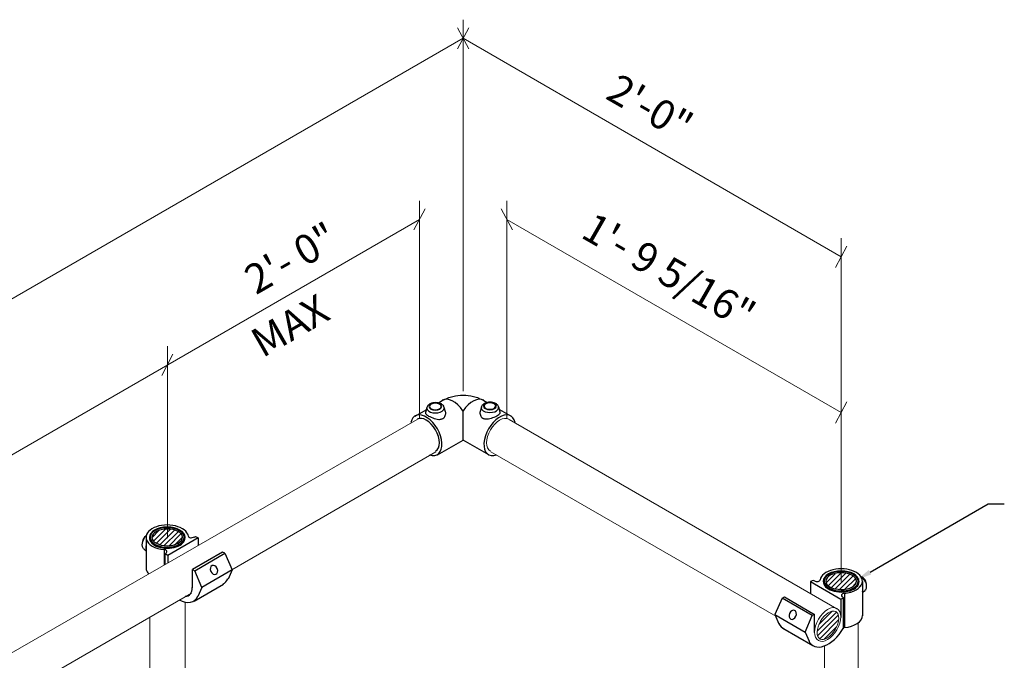
# Model space of a CAD drawing. Units: inches. Extents: x 608 to 1156, y 11 to 562.
# Drawn here: x 1011 to 1092, y 284 to 336 of the extents above; entities that cross this region are included whole.
import ezdxf

# ---------------------------------------------------------------- set-up
doc = ezdxf.new("R2010")
doc.units = ezdxf.units.IN
doc.header["$MEASUREMENT"] = 0
for name, color, linetype in [('PDF_0', 7, 'Continuous'), ('PDF_2', 7, 'Continuous'), ('PDF_Text', 7, 'Continuous')]:
    doc.layers.add(name, color=color, linetype=linetype)
doc.styles.add('PDF Verdana', font='verdana.ttf')

msp = doc.modelspace()

# ---------------------------------------------------------------- linework, layer by layer
at = {"layer": 'PDF_0', "lineweight": 25}
for points in [[(1045.278, 304.911), (1045.592, 305.103), (1045.714, 305.155), (1045.818, 305.208), (1045.923, 305.26), (1046.028, 305.312), (1046.132, 305.347), (1046.237, 305.382), (1046.446, 305.434), (1046.672, 305.487), (1046.882, 305.521), (1047.091, 305.539), (1047.317, 305.539), (1047.526, 305.539), (1047.736, 305.521), (1047.945, 305.487), (1048.171, 305.434), (1048.38, 305.382), (1048.485, 305.347), (1048.59, 305.312), (1048.694, 305.26), (1048.799, 305.208), (1048.903, 305.155), (1049.025, 305.103), (1049.287, 304.946)], [(1050.298, 304.371), (1051.256, 303.813)], [(1043.361, 303.813), (1044.267, 304.336)], [(1049.426, 300.624), (1047.317, 301.844), (1047.317, 304.249)], [(1045.191, 300.624), (1047.317, 301.844)], [(1080.851, 290.968), (1090.593, 296.598), (1091.918, 296.598)], [(1021.679, 293.827), (1022.237, 294.384)], [(1021.784, 293.513), (1022.76, 294.489)], [(1022.01, 293.339), (1023.161, 294.489)], [(1022.307, 293.217), (1023.509, 294.419)], [(1022.638, 293.129), (1023.806, 294.297)], [(1025.165, 293.861), (1025.252, 293.896), (1025.461, 293.792), (1022.969, 292.345), (1022.76, 292.467), (1022.847, 292.519)], [(1023.039, 293.112), (1024.05, 294.123)], [(1023.527, 293.199), (1024.189, 293.861)], [(1021.191, 293.652), (1021.191, 291.16)], [(1025.461, 293.792), (1025.461, 293.164)], [(1021, 292.885), (1021.191, 292.729)], [(1022.673, 292.798), (1022.673, 291.561)], [(1022.76, 291.613), (1022.76, 292.467)], [(1022.969, 292.345), (1022.969, 291.735)], [(1027.657, 292.519), (1028.267, 291.143), (1025.775, 289.713), (1025.182, 291.073), (1027.657, 292.519), (1027.483, 292.607), (1024.991, 291.177), (1025.182, 291.073)], [(1024.991, 289.679), (1024.991, 291.177)], [(1028.267, 291.143), (1027.936, 290.393)], [(1077.225, 290.079), (1077.975, 290.829)], [(1077.4, 289.835), (1078.445, 290.881)], [(1077.644, 289.679), (1078.829, 290.864)], [(1077.957, 289.574), (1079.16, 290.777)], [(1078.323, 289.522), (1079.439, 290.637)], [(1025.13, 288.58), (1027.553, 289.975)], [(1076.232, 290.254), (1076.162, 290.289), (1075.953, 290.184), (1078.445, 288.737), (1078.655, 288.859), (1078.567, 288.912)], [(1075.953, 290.184), (1075.953, 289.191)], [(1078.742, 289.522), (1079.666, 290.445)], [(1079.317, 289.679), (1079.718, 290.097)], [(1080.241, 290.201), (1080.241, 287.378)], [(1025.775, 289.713), (1025.444, 288.964)], [(1078.742, 289.191), (1078.742, 286.384)], [(1080.45, 289.435), (1080.241, 289.278)], [(1073.618, 288.824), (1073.008, 287.465), (1075.5, 286.018), (1076.093, 287.395), (1073.618, 288.824), (1073.792, 288.929), (1076.267, 287.482), (1076.093, 287.395)], [(1078.445, 288.737), (1078.445, 287.238)], [(1078.655, 286.297), (1078.655, 288.859)], [(1073.008, 287.465), (1073.339, 286.716)], [(1076.267, 286.001), (1076.267, 287.482)], [(1076.145, 284.886), (1073.653, 286.332)], [(1075.5, 286.018), (1075.831, 285.269)]]:
    msp.add_lwpolyline(points, dxfattribs=at)
for points in [[(1045.749, 304.545), (1045.731, 304.598), (1045.714, 304.633), (1045.679, 304.685), (1045.644, 304.72), (1045.609, 304.755), (1045.557, 304.789), (1045.522, 304.824), (1045.47, 304.842), (1045.365, 304.894), (1045.261, 304.911), (1045.156, 304.929), (1045.034, 304.946), (1044.93, 304.929), (1044.808, 304.911), (1044.703, 304.894), (1044.598, 304.842), (1044.564, 304.824), (1044.511, 304.789), (1044.476, 304.755), (1044.424, 304.72), (1044.389, 304.685), (1044.372, 304.633), (1044.337, 304.598), (1044.32, 304.545), (1044.215, 304.127), (1044.198, 304.11), (1044.198, 304.075), (1044.215, 304.057), (1044.215, 304.04), (1044.232, 304.005), (1044.25, 303.988), (1044.285, 303.953), (1044.302, 303.935), (1044.389, 303.883), (1044.459, 303.831), (1044.564, 303.779), (1044.686, 303.726), (1044.808, 303.674), (1044.93, 303.622), (1045.052, 303.587), (1045.174, 303.569), (1045.313, 303.552), (1045.365, 303.552), (1045.435, 303.569), (1045.487, 303.569), (1045.54, 303.587), (1045.592, 303.604), (1045.644, 303.639), (1045.714, 303.674), (1045.766, 303.744), (1045.801, 303.796), (1045.836, 303.883), (1045.853, 303.953), (1045.871, 304.023), (1045.871, 304.11), (1045.853, 304.179)], [(1050.245, 304.563), (1050.228, 304.615), (1050.193, 304.667), (1050.176, 304.72), (1050.141, 304.755), (1050.089, 304.789), (1050.054, 304.824), (1050.001, 304.859), (1049.967, 304.877), (1049.862, 304.911), (1049.757, 304.946), (1049.635, 304.964), (1049.531, 304.964), (1049.409, 304.964), (1049.304, 304.946), (1049.2, 304.911), (1049.095, 304.877), (1049.043, 304.859), (1049.008, 304.824), (1048.956, 304.789), (1048.921, 304.755), (1048.886, 304.72), (1048.851, 304.667), (1048.834, 304.615), (1048.816, 304.563), (1048.712, 304.214), (1048.694, 304.127), (1048.694, 304.057), (1048.712, 303.988), (1048.729, 303.901), (1048.764, 303.831), (1048.799, 303.761), (1048.851, 303.709), (1048.921, 303.657), (1048.973, 303.639), (1049.025, 303.622), (1049.078, 303.604), (1049.13, 303.604), (1049.2, 303.587), (1049.252, 303.587), (1049.391, 303.604), (1049.513, 303.622), (1049.635, 303.657), (1049.757, 303.709), (1049.879, 303.744), (1050.001, 303.796), (1050.089, 303.848), (1050.176, 303.901), (1050.263, 303.953), (1050.28, 303.988), (1050.315, 304.005), (1050.333, 304.04), (1050.35, 304.057), (1050.35, 304.092), (1050.367, 304.11), (1050.367, 304.127), (1050.35, 304.162)]]:
    msp.add_lwpolyline(points, close=True, dxfattribs=at)
for centre, radius, start, end in [((1045.02, 305.296), 1.207, 250.92595, 289.07405), ((1049.517, 305.331), 1.207, 250.92595, 289.07405), ((1022.912, 295.383), 2.449, 252.63388, 287.89069), ((1078.475, 291.775), 2.449, 252.10931, 287.36612), ((1078.81, 285.934), 0.479, 99.79086, 111.70738)]:
    msp.add_arc(centre, radius, start, end, dxfattribs=at)
for centre, major_axis, ratio, start_param, end_param in [((1022.934, 293.764), (-1.465, 0.011), 0.590297, 3.166428, 6.304121), ((1078.48, 290.156), (1.464, 0.011), 0.590356, 6.262319, 9.399868)]:
    msp.add_ellipse(centre, major_axis=major_axis, ratio=ratio, start_param=start_param, end_param=end_param, dxfattribs=at)
for points in [[(1047.286, 304.271), (1046.769, 305.029), (1046.04, 305.397), (1045.582, 305.133)], [(1049.007, 305.133), (1048.549, 305.397), (1047.82, 305.029), (1047.302, 304.271)], [(1044.306, 304.564), (1044.26, 304.404), (1044.385, 304.244), (1044.625, 304.155)], [(1045.02, 304.925), (1044.726, 304.925), (1044.488, 304.789), (1044.488, 304.62)], [(1044.488, 304.62), (1044.488, 304.452), (1044.726, 304.315), (1045.02, 304.315)], [(1045.02, 304.891), (1044.755, 304.891), (1044.54, 304.77), (1044.54, 304.62)], [(1044.54, 304.62), (1044.54, 304.471), (1044.755, 304.35), (1045.02, 304.35)], [(1045.551, 304.62), (1045.551, 304.789), (1045.313, 304.925), (1045.02, 304.925)], [(1045.499, 304.62), (1045.499, 304.77), (1045.284, 304.891), (1045.02, 304.891)], [(1045.02, 304.315), (1045.313, 304.315), (1045.551, 304.452), (1045.551, 304.62)], [(1045.02, 304.35), (1045.284, 304.35), (1045.499, 304.471), (1045.499, 304.62)], [(1045.414, 304.155), (1045.654, 304.244), (1045.779, 304.404), (1045.734, 304.564)], [(1048.803, 304.598), (1048.757, 304.439), (1048.882, 304.278), (1049.122, 304.19)], [(1049.517, 304.96), (1049.223, 304.96), (1048.985, 304.824), (1048.985, 304.655)], [(1048.985, 304.655), (1048.985, 304.487), (1049.223, 304.35), (1049.517, 304.35)], [(1049.517, 304.925), (1049.252, 304.925), (1049.037, 304.805), (1049.037, 304.655)], [(1049.037, 304.655), (1049.037, 304.506), (1049.252, 304.385), (1049.517, 304.385)], [(1050.048, 304.655), (1050.048, 304.824), (1049.81, 304.96), (1049.517, 304.96)], [(1049.996, 304.655), (1049.996, 304.805), (1049.781, 304.925), (1049.517, 304.925)], [(1049.517, 304.35), (1049.81, 304.35), (1050.048, 304.487), (1050.048, 304.655)], [(1049.517, 304.385), (1049.781, 304.385), (1049.996, 304.506), (1049.996, 304.655)], [(1049.911, 304.19), (1050.151, 304.278), (1050.276, 304.439), (1050.231, 304.598)], [(1044.353, 303.695), (1043.705, 304.122), (1043.127, 303.947), (1042.999, 303.287)], [(1045.033, 302.69), (1044.612, 303.42), (1043.929, 303.814), (1043.508, 303.571)], [(1045.563, 301.599), (1045.518, 302.373), (1045, 303.269), (1044.353, 303.695)], [(1050.236, 303.695), (1049.588, 303.268), (1049.071, 302.372), (1049.026, 301.598)], [(1051.589, 303.287), (1051.462, 303.948), (1050.884, 304.122), (1050.236, 303.695)], [(1045.033, 300.929), (1045.454, 301.172), (1045.454, 301.961), (1045.033, 302.69)], [(1044.533, 300.631), (1045.168, 300.411), (1045.609, 300.824), (1045.563, 301.599)], [(1049.026, 301.598), (1048.98, 300.824), (1049.421, 300.41), (1050.057, 300.631)], [(1021.833, 294.632), (1021.335, 294.402), (1021.089, 294.034), (1021.19, 293.669)], [(1022.919, 294.677), (1022.106, 294.677), (1021.446, 294.298), (1021.446, 293.831)], [(1023.59, 294.773), (1023.004, 294.915), (1022.331, 294.861), (1021.833, 294.632)], [(1024.392, 293.831), (1024.392, 294.298), (1023.732, 294.677), (1022.919, 294.677)], [(1024.659, 293.949), (1024.586, 294.316), (1024.177, 294.632), (1023.59, 294.773)], [(1021.182, 293.965), (1020.99, 293.829), (1020.844, 293.548), (1020.853, 293.331)], [(1021.163, 293.94), (1021.004, 293.785), (1020.884, 293.563), (1020.845, 293.352)], [(1021.446, 293.831), (1021.446, 293.365), (1022.106, 292.986), (1022.919, 292.986)], [(1022.916, 294.52), (1022.218, 294.517), (1021.654, 294.206), (1021.655, 293.826)], [(1021.655, 293.826), (1021.657, 293.445), (1022.224, 293.14), (1022.922, 293.143)], [(1024.182, 293.837), (1024.181, 294.217), (1023.614, 294.523), (1022.916, 294.52)], [(1022.919, 292.986), (1023.732, 292.986), (1024.392, 293.365), (1024.392, 293.831)], [(1022.922, 293.143), (1023.62, 293.146), (1024.184, 293.457), (1024.182, 293.837)], [(1024.653, 293.946), (1024.667, 293.869), (1024.73, 293.818), (1024.825, 293.805)], [(1024.825, 293.805), (1024.921, 293.792), (1025.042, 293.819), (1025.159, 293.879)], [(1020.845, 293.352), (1020.806, 293.141), (1020.854, 292.972), (1020.971, 292.904)], [(1021.175, 293.224), (1021.129, 293.055), (1021.13, 292.899), (1021.178, 292.784)], [(1021.19, 293.669), (1021.311, 293.231), (1021.906, 292.888), (1022.661, 292.823)], [(1021.446, 293.783), (1021.441, 293.478), (1021.722, 293.197), (1022.181, 293.046)], [(1023.664, 293.052), (1024.121, 293.208), (1024.399, 293.492), (1024.391, 293.796)], [(1022.875, 292.717), (1022.842, 292.775), (1022.761, 292.82), (1022.657, 292.838)], [(1022.831, 292.541), (1022.893, 292.594), (1022.909, 292.659), (1022.875, 292.717)], [(1026.613, 291.506), (1026.468, 291.442), (1026.42, 291.23), (1026.508, 291.031)], [(1027.034, 291.263), (1026.947, 291.461), (1026.758, 291.57), (1026.613, 291.506)], [(1021.19, 291.177), (1021.223, 291.057), (1021.292, 290.942), (1021.395, 290.836)], [(1026.508, 291.031), (1026.595, 290.833), (1026.783, 290.724), (1026.929, 290.788)], [(1026.929, 290.788), (1027.074, 290.852), (1027.121, 291.065), (1027.034, 291.263)], [(1077.796, 291.165), (1077.21, 291.024), (1076.801, 290.708), (1076.727, 290.341)], [(1078.467, 291.069), (1077.654, 291.069), (1076.995, 290.69), (1076.995, 290.224)], [(1078.47, 290.912), (1077.773, 290.915), (1077.205, 290.61), (1077.204, 290.229)], [(1079.553, 291.024), (1079.055, 291.253), (1078.383, 291.307), (1077.796, 291.165)], [(1079.94, 290.224), (1079.94, 290.69), (1079.281, 291.069), (1078.467, 291.069)], [(1079.731, 290.218), (1079.733, 290.598), (1079.168, 290.909), (1078.47, 290.912)], [(1080.197, 290.061), (1080.298, 290.426), (1080.052, 290.794), (1079.553, 291.024)], [(1080.436, 290.319), (1080.347, 290.456), (1080.23, 290.558), (1080.12, 290.592)], [(1080.549, 289.964), (1080.494, 290.194), (1080.349, 290.427), (1080.171, 290.568)], [(1027.524, 289.99), (1027.694, 290.077), (1027.826, 290.222), (1027.911, 290.416)], [(1076.228, 290.271), (1076.344, 290.211), (1076.465, 290.184), (1076.561, 290.197)], [(1076.561, 290.197), (1076.657, 290.21), (1076.719, 290.261), (1076.733, 290.338)], [(1076.995, 290.188), (1076.987, 289.884), (1077.265, 289.6), (1077.722, 289.444)], [(1076.995, 290.224), (1076.995, 289.757), (1077.654, 289.378), (1078.467, 289.378)], [(1077.204, 290.229), (1077.202, 289.849), (1077.766, 289.538), (1078.464, 289.535)], [(1078.464, 289.535), (1079.162, 289.532), (1079.729, 289.838), (1079.731, 290.218)], [(1078.467, 289.378), (1079.281, 289.378), (1079.94, 289.757), (1079.94, 290.224)], [(1078.725, 289.215), (1079.48, 289.28), (1080.075, 289.623), (1080.197, 290.061)], [(1079.206, 289.438), (1079.665, 289.589), (1079.945, 289.87), (1079.94, 290.175)], [(1080.226, 289.35), (1080.274, 289.465), (1080.275, 289.622), (1080.229, 289.79)], [(1080.433, 289.47), (1080.559, 289.543), (1080.604, 289.733), (1080.549, 289.964)], [(1080.568, 289.897), (1080.573, 290.025), (1080.524, 290.182), (1080.436, 290.319)], [(1023.901, 288.688), (1024.586, 288.313), (1025.193, 288.431), (1025.436, 288.987)], [(1024.404, 288.981), (1024.757, 288.972), (1024.981, 289.253), (1024.98, 289.705)], [(1078.511, 289.109), (1078.477, 289.051), (1078.494, 288.986), (1078.556, 288.933)], [(1078.729, 289.23), (1078.625, 289.212), (1078.545, 289.167), (1078.511, 289.109)], [(1074.213, 287.568), (1074.126, 287.37), (1074.173, 287.157), (1074.318, 287.093)], [(1074.634, 287.811), (1074.489, 287.875), (1074.3, 287.766), (1074.213, 287.568)], [(1074.318, 287.093), (1074.463, 287.029), (1074.652, 287.138), (1074.739, 287.336)], [(1074.739, 287.336), (1074.826, 287.535), (1074.779, 287.747), (1074.634, 287.811)], [(1078.725, 286.391), (1079.583, 286.466), (1080.219, 286.895), (1080.219, 287.4)], [(1073.336, 286.739), (1073.427, 286.53), (1073.572, 286.378), (1073.761, 286.295)], [(1077.064, 284.882), (1077.636, 285.088), (1078.226, 285.635), (1078.622, 286.325)], [(1075.811, 285.309), (1076.017, 284.837), (1076.491, 284.675), (1077.064, 284.882)]]:
    msp.add_open_spline(points, degree=3, dxfattribs=at)
at = {"layer": 'PDF_0', "transparency": 33554559}
msp.add_solid([(1080.955, 290.777), (1079.77, 290.341), (1080.746, 291.143)], dxfattribs=at)
at = {"layer": 'PDF_2', "lineweight": 9}
for points in [[(1047.317, 336.493), (1047.317, 305.887)], [(1047.77, 334.088), (1046.847, 335.83)], [(1046.847, 334.088), (1047.77, 335.83)], [(1078.48, 316.955), (1047.317, 334.959), (879.72, 238.193)], [(1043.71, 321.574), (1043.71, 303.604)], [(1050.908, 321.574), (1050.908, 303.604)], [(1043.239, 319.186), (1044.18, 320.911)], [(1051.378, 319.186), (1050.437, 320.911)], [(1043.71, 320.04), (879.72, 225.366)], [(1078.48, 304.127), (1050.908, 320.04)], [(1078.48, 318.489), (1078.48, 290.201)], [(1078.01, 316.083), (1078.951, 317.826)], [(1022.934, 309.582), (1022.934, 293.757)], [(1022.464, 307.177), (1023.387, 308.92)], [(1078.01, 303.256), (1078.951, 304.999)], [(881.934, 210.586), (1043.518, 303.552)], [(1078.114, 287.953), (1051.099, 303.552)], [(1028.25, 291.16), (1045.052, 300.885)], [(1073.077, 287.326), (1049.583, 300.885)], [(986.577, 267.091), (1024.904, 289.243)], [(1024.398, 288.476), (1024.398, 265.121)], [(1076.493, 286.106), (1078.079, 287.674)], [(1076.528, 285.722), (1078.236, 287.413)], [(1076.633, 286.646), (1077.731, 287.744)], [(1021.47, 287.256), (1021.47, 265.138)], [(1076.703, 285.478), (1078.254, 287.029)], [(1079.875, 286.768), (1079.875, 261.374)], [(1077.051, 285.408), (1078.097, 286.472)], [(1077.086, 284.851), (1077.086, 261.391)]]:
    msp.add_lwpolyline(points, dxfattribs=at)
msp.add_ellipse((1077.378, 286.581), major_axis=(0.657, 1.123), ratio=0.532123, start_param=0.013981, end_param=6.297166, dxfattribs=at)
for points in [[(1051.081, 303.571), (1050.66, 303.814), (1049.977, 303.42), (1049.556, 302.69)], [(1049.556, 302.69), (1049.135, 301.961), (1049.135, 301.172), (1049.556, 300.929)], [(1078.114, 287.971), (1077.693, 288.215), (1077.011, 287.82), (1076.589, 287.091)], [(1078.114, 286.21), (1078.535, 286.94), (1078.535, 287.728), (1078.114, 287.971)], [(1076.589, 287.091), (1076.168, 286.361), (1076.168, 285.572), (1076.589, 285.329)], [(1076.589, 285.329), (1077.01, 285.086), (1077.693, 285.481), (1078.114, 286.21)]]:
    msp.add_open_spline(points, degree=3, dxfattribs=at)
at = {"layer": 'PDF_2', "lineweight": 30}
for points in [[(1022.915, 294.642), (1022.14, 294.638), (1021.514, 294.273), (1021.516, 293.825)], [(1024.322, 293.838), (1024.32, 294.286), (1023.69, 294.645), (1022.915, 294.642)], [(1021.516, 293.825), (1021.518, 293.377), (1022.148, 293.017), (1022.923, 293.021)], [(1022.923, 293.021), (1023.697, 293.025), (1024.324, 293.39), (1024.322, 293.838)], [(1078.471, 291.034), (1077.696, 291.038), (1077.066, 290.678), (1077.064, 290.23)], [(1079.87, 290.217), (1079.872, 290.665), (1079.246, 291.03), (1078.471, 291.034)], [(1077.064, 290.23), (1077.062, 289.782), (1077.689, 289.417), (1078.464, 289.413)], [(1078.464, 289.413), (1079.239, 289.41), (1079.868, 289.77), (1079.87, 290.217)]]:
    msp.add_open_spline(points, degree=3, dxfattribs=at)

# ---------------------------------------------------------------- texts
at = {"layer": 'PDF_Text', "attachment_point": 4, "style": 'PDF Verdana'}
for s, insert, char_height, rotation in [('2\'-0"', (1059.388, 330.821), 2.4292, 330.10036), ('2\'- 0"', (1029.779, 314.559), 2.4289, 29.92689), ('1\'- 9 5/16"', (1057.348, 319.387), 2.42918, 330.13365), ('MAX', (1030.321, 309.365), 2.4289, 29.83841)]:
    msp.add_mtext(s, dxfattribs=dict(at, insert=insert, char_height=char_height, rotation=rotation))

doc.saveas('drawing.dxf')
